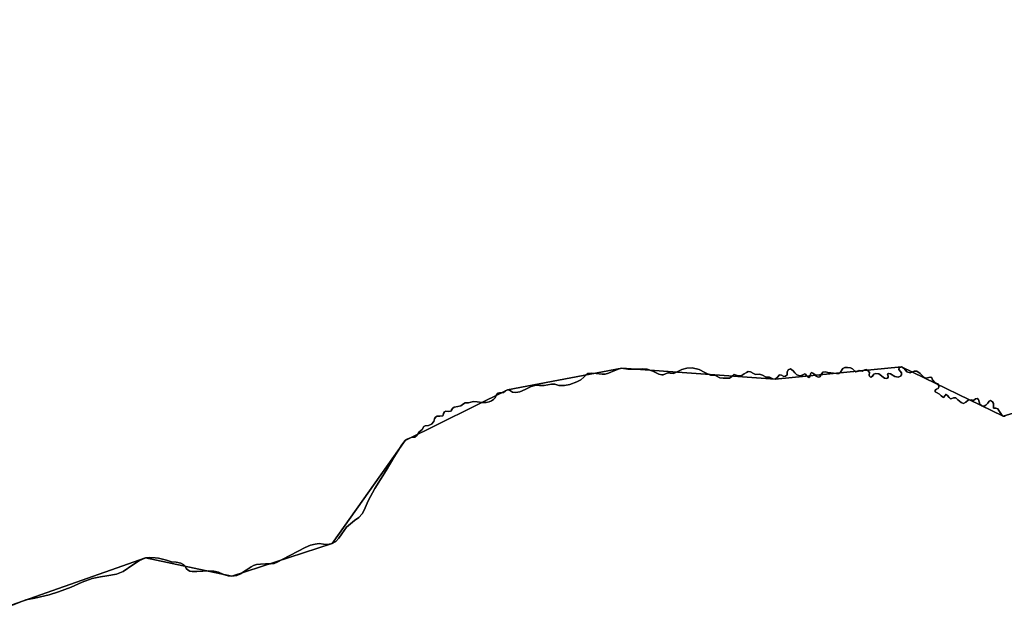
# Model space of a CAD drawing. Units: inches. Extents: x 48930 to 106139, y 57015 to 138762.
# Drawn here: x 72536 to 73422, y 68247 to 68783 of the extents above; entities that cross this region are included whole.
import ezdxf

# ---------------------------------------------------------------- set-up
doc = ezdxf.new("R2010")
doc.units = ezdxf.units.IN
doc.header["$MEASUREMENT"] = 0
for name, color, linetype, lineweight in [('LIMADM_COMM_CADASTRALES', 10, 'Continuous', 25), ('LIMADM_COMMUNES', 10, 'Continuous', 25), ('LIMADM_GEN_COMM_CADASTRALES', 10, 'Continuous', 25), ('LIMADM_GEN_COMMUNES', 10, 'Continuous', 25), ('LIMADM_GEN_SECTIONS', 10, 'Continuous', 25), ('LIMADM_SECTIONS', 10, 'Continuous', 25)]:
    doc.layers.add(name, color=color, linetype=linetype, lineweight=lineweight)

# ---------------------------------------------------------------- blocks, each defined once
blk = doc.blocks.new('limadmin_ACAD_1_FMEBLOCK88')
at = {"layer": 'LIMADM_GEN_COMM_CADASTRALES'}
blk.add_lwpolyline([(-462.0015, -2213.199), (-315.3795, -2161.376), (-237.6525, -2177.911), (-147.3405, -2148.628), (-81.4765, -2055.689), (10.6325, -2010.128), (113.3665, -1990.622), (251.5555, -2000.396), (365.2985, -1989.392), (456.8055, -2033.861), (511.6485, -2017.175), (542.2205, -2028.305), (557.5205, -2053.011), (589.7835, -2037.307), (619.1855, -2062.904), (726.9705, -2036.783), (906.1165, -1947.138), (994.1555, -1862.945), (1013.0945, -1871.886), (1123.8995, -1790.054), (1229.7475, -1751.697), (1233.7825, -1709.611), (1199.2135, -1694.038), (1157.0225, -1590.192)], dxfattribs=at)
blk = doc.blocks.new('limadmin_ACAD_1_FMEBLOCK125')
at = {"layer": 'LIMADM_GEN_COMM_CADASTRALES'}
blk.add_lwpolyline([(-411.075, 3078.945), (-465.918, 3062.259), (-557.425, 3106.728), (-671.168, 3095.724), (-809.357, 3105.498), (-912.091, 3085.992), (-1004.2, 3040.431), (-1070.064, 2947.492), (-1160.376, 2918.209), (-1238.103, 2934.744), (-1384.725, 2882.921)], dxfattribs=at)
blk = doc.blocks.new('limadmin_ACAD_1_FMEBLOCK215')
at = {"layer": 'LIMADM_GEN_SECTIONS'}
blk.add_lwpolyline([(-1173.46, 3078.945), (-1228.303, 3062.259), (-1319.81, 3106.728), (-1433.553, 3095.724), (-1571.742, 3105.498), (-1674.476, 3085.992), (-1766.585, 3040.431), (-1832.449, 2947.492), (-1922.761, 2918.209), (-2000.488, 2934.744), (-2147.11, 2882.921)], dxfattribs=at)
blk = doc.blocks.new('limadmin_ACAD_1_FMEBLOCK243')
at = {"layer": 'LIMADM_GEN_SECTIONS'}
blk.add_lwpolyline([(-462.0015, -2213.199), (-315.3795, -2161.376), (-237.6525, -2177.911), (-147.3405, -2148.628), (-81.4765, -2055.689), (10.6325, -2010.128), (113.3665, -1990.622), (251.5555, -2000.396), (365.2985, -1989.392), (456.8055, -2033.861), (511.6485, -2017.175), (542.2205, -2028.305), (557.5205, -2053.011), (589.7835, -2037.307), (619.1855, -2062.904), (726.9705, -2036.783), (906.1165, -1947.138), (994.1555, -1862.945), (1013.0945, -1871.886), (1123.8995, -1790.054), (1229.7475, -1751.697), (1233.7825, -1709.611), (1199.2135, -1694.038), (1157.0225, -1590.192)], dxfattribs=at)
blk = doc.blocks.new('limadmin_ACAD_1_FMEBLOCK747')
at = {"layer": 'LIMADM_GEN_COMMUNES'}
blk.add_lwpolyline([(-462.0015, -2213.199), (-315.3795, -2161.376), (-237.6525, -2177.911), (-147.3405, -2148.628), (-81.4765, -2055.689), (10.6325, -2010.128), (113.3665, -1990.622), (251.5555, -2000.396), (365.2985, -1989.392), (456.8055, -2033.861), (511.6485, -2017.175), (542.2205, -2028.305), (557.5205, -2053.011), (589.7835, -2037.307), (619.1855, -2062.904), (726.9705, -2036.783), (906.1165, -1947.138), (994.1555, -1862.945), (1013.0945, -1871.886), (1123.8995, -1790.054), (1229.7475, -1751.697), (1233.7825, -1709.611), (1199.2135, -1694.038), (1157.0225, -1590.192)], dxfattribs=at)
blk = doc.blocks.new('limadmin_ACAD_1_FMEBLOCK765')
at = {"layer": 'LIMADM_GEN_COMMUNES'}
blk.add_lwpolyline([(-411.075, 3078.945), (-465.918, 3062.259), (-557.425, 3106.728), (-671.168, 3095.724), (-809.357, 3105.498), (-912.091, 3085.992), (-1004.2, 3040.431), (-1070.064, 2947.492), (-1160.376, 2918.209), (-1238.103, 2934.744), (-1384.725, 2882.921)], dxfattribs=at)
blk = doc.blocks.new('limadmin_ACAD_1_FMEBLOCK817')
at = {"layer": 'LIMADM_COMMUNES'}
blk.add_lwpolyline([(-464.096, 3062.259), (-465.918, 3062.259), (-466.698, 3063.001), (-469.69, 3067.453), (-470.731, 3068.814), (-472.552, 3069.555), (-474.504, 3069.432), (-474.634, 3071.658), (-474.504, 3073.884), (-475.545, 3075.368), (-477.366, 3076.357), (-478.407, 3075.986), (-479.708, 3074.131), (-481.529, 3072.276), (-483.09, 3071.287), (-485.172, 3071.534), (-486.993, 3073.018), (-487.383, 3075.244), (-488.164, 3077.346), (-489.205, 3078.335), (-490.766, 3077.841), (-492.717, 3076.604), (-494.459, 3077.049), (-497.321, 3076.678), (-499.533, 3075.07), (-501.745, 3073.71), (-503.826, 3074.699), (-506.688, 3076.925), (-508.38, 3078.904), (-510.461, 3078.78), (-512.152, 3078.162), (-513.453, 3077.915), (-514.494, 3079.028), (-516.185, 3081.377), (-517.356, 3082.119), (-518.137, 3081.006), (-519.698, 3079.275), (-520.478, 3079.646), (-521.649, 3080.635), (-523.34, 3082.119), (-525.292, 3083.356), (-526.983, 3084.345), (-526.983, 3085.705), (-525.812, 3086.694), (-524.381, 3087.189), (-523.731, 3088.92), (-524.381, 3091.394), (-525.552, 3091.641), (-527.504, 3092.63), (-529.585, 3095.227), (-530.105, 3096.958), (-531.016, 3097.577), (-532.837, 3097.329), (-535.439, 3096.711), (-537.261, 3097.453), (-540.513, 3100.915), (-543.765, 3102.77), (-545.977, 3102.894), (-549.75, 3101.534), (-552.742, 3102.399), (-555.084, 3105.367), (-557.425, 3106.728), (-559.637, 3105.986), (-559.767, 3104.254), (-557.556, 3101.41), (-557.556, 3099.679), (-558.466, 3098.442), (-560.418, 3097.577), (-563.41, 3098.071), (-567.313, 3100.545), (-569.004, 3100.915), (-569.915, 3100.05), (-569.394, 3098.442), (-569.524, 3097.453), (-569.915, 3096.587), (-571.216, 3096.216), (-572.647, 3096.711), (-577.981, 3100.421), (-580.843, 3100.668), (-582.274, 3100.05), (-583.445, 3098.319), (-585.006, 3097.577), (-585.656, 3097.7), (-586.177, 3098.442), (-586.437, 3099.308), (-586.307, 3101.657), (-588.128, 3103.883), (-589.169, 3104.502), (-590.47, 3104.007), (-591.901, 3103.389), (-592.811, 3103.018), (-593.982, 3103.141), (-595.413, 3103.512), (-596.324, 3103.018), (-597.365, 3102.523), (-598.536, 3102.399), (-599.576, 3102.894), (-601.528, 3104.873), (-603.479, 3105.862), (-606.081, 3106.233), (-608.553, 3106.233), (-610.244, 3105.244), (-612.235, 3101.903), (-613.926, 3100.915), (-615.878, 3100.791), (-623.684, 3101.78), (-625.895, 3102.274), (-628.107, 3102.027), (-629.017, 3100.915), (-629.928, 3099.308), (-631.099, 3097.825), (-632.27, 3097.578), (-633.18, 3097.702), (-634.351, 3098.443), (-635.522, 3099.926), (-637.213, 3101.162), (-638.384, 3101.656), (-639.165, 3101.038), (-639.555, 3099.061), (-639.945, 3097.825), (-640.856, 3097.331), (-642.027, 3097.702), (-643.068, 3098.814), (-643.848, 3100.05), (-644.499, 3100.42), (-646.71, 3099.185), (-649.052, 3098.69), (-651.654, 3099.555), (-653.345, 3101.409), (-654.906, 3103.139), (-657.378, 3104.993), (-659.46, 3104.128), (-660.5, 3101.903), (-660.5, 3099.679), (-661.801, 3098.443), (-663.493, 3098.196), (-665.314, 3099.432), (-667.265, 3099.555), (-668.957, 3097.455), (-671.168, 3095.724), (-673.25, 3096.095), (-676.242, 3097.455), (-679.364, 3097.455), (-682.617, 3099.432), (-685.349, 3100.173), (-688.731, 3099.926), (-690.813, 3100.791), (-693.285, 3102.274), (-695.366, 3102.645), (-697.057, 3101.78), (-699.139, 3100.42), (-700.83, 3099.308), (-702.131, 3098.69), (-704.213, 3098.814), (-706.424, 3099.432), (-708.115, 3099.926), (-710.457, 3097.702), (-712.409, 3096.466), (-714.62, 3096.59), (-718.003, 3096.466), (-720.995, 3096.837), (-725.028, 3098.938), (-729.451, 3099.432), (-734.413, 3101.733), (-739.62, 3104.249), (-745.922, 3105.984), (-750.763, 3105.55), (-755.33, 3104.422), (-759.897, 3101.993), (-762.546, 3100.865), (-765.834, 3101.125), (-767.752, 3101.299), (-771.954, 3099.65), (-773.05, 3099.564), (-775.79, 3100.258), (-781.271, 3103.034), (-786.295, 3104.769), (-790.222, 3105.117), (-796.021, 3104.716), (-799.766, 3104.716), (-803.785, 3104.803), (-807.804, 3105.324), (-809.357, 3105.498), (-811.549, 3105.064), (-815.476, 3103.588), (-821.139, 3100.983), (-824.245, 3100.288), (-826.985, 3100.115), (-832.192, 3100.896), (-836.941, 3100.983), (-839.773, 3100.722), (-841.176, 3099.714), (-843.551, 3097.63), (-846.2, 3095.112), (-849.762, 3093.375), (-855.974, 3090.944), (-860.906, 3089.902), (-865.838, 3090.076), (-869.492, 3091.118), (-872.415, 3091.205), (-875.703, 3090.51), (-879.174, 3089.902), (-883.193, 3089.902), (-886.39, 3090.25), (-890.774, 3089.034), (-896.163, 3086.429), (-900.913, 3084.345), (-904.567, 3083.738), (-907.763, 3084.085), (-909.534, 3085.297), (-910.538, 3085.992), (-912.091, 3085.992), (-913.826, 3085.123), (-915.745, 3083.734), (-917.297, 3083.387), (-919.49, 3083.387), (-920.768, 3083.04), (-921.956, 3081.564), (-923.326, 3078.872), (-924.605, 3077.309), (-926.523, 3076.18), (-928.532, 3075.399), (-931.455, 3074.617), (-935.383, 3074.704), (-939.584, 3075.399), (-942.781, 3075.486), (-945.156, 3074.965), (-947.166, 3074.357), (-948.901, 3074.357), (-950.271, 3074.27), (-951.733, 3073.576), (-952.829, 3072.707), (-954.29, 3071.579), (-956.848, 3070.971), (-960.045, 3070.363), (-961.323, 3069.495), (-962.419, 3067.932), (-962.602, 3067.15), (-963.607, 3066.716), (-965.342, 3066.543), (-967.809, 3066.716), (-968.905, 3066.195), (-969.727, 3064.893), (-969.977, 3063.281), (-970.343, 3062.673), (-973.083, 3062.412), (-975.549, 3062.412), (-977.072, 3061.53), (-977.986, 3059.967), (-978.534, 3057.449), (-980.543, 3055.192), (-983.283, 3053.802), (-986.297, 3053.716), (-987.576, 3053.108), (-988.946, 3050.243), (-991.961, 3047.811), (-993.331, 3045.293), (-995.614, 3043.296), (-998.902, 3043.21), (-1002.556, 3041.56), (-1002.982, 3041.267), (-1004.2, 3040.431), (-1007.376, 3036.407), (-1014.5, 3025.033), (-1021.356, 3013.321), (-1031.677, 2997.124), (-1037.69, 2985.956), (-1041.101, 2977.601), (-1042.973, 2974.331), (-1046.114, 2970.919), (-1049.973, 2968.359), (-1053.563, 2965.459), (-1056.973, 2962.217), (-1061.191, 2956.415), (-1064.051, 2952.525), (-1066.564, 2949.454), (-1070.064, 2947.492), (-1074.013, 2946.809), (-1077.872, 2946.895), (-1081.821, 2947.577), (-1085.411, 2947.065), (-1089.629, 2946.127), (-1094.296, 2943.994), (-1114.451, 2933.452), (-1118.849, 2931.148), (-1122.349, 2929.613), (-1125.49, 2929.271), (-1130.157, 2929.186), (-1134.644, 2929.101), (-1138.055, 2928.759), (-1140.747, 2927.906), (-1142.991, 2926.712), (-1147.299, 2923.555), (-1152.388, 2920.342), (-1155.799, 2918.892), (-1160.376, 2918.209), (-1163.697, 2918.551), (-1167.735, 2919.83), (-1172.402, 2921.792), (-1176.441, 2922.731), (-1181.108, 2922.987), (-1191.919, 2922.386), (-1196.047, 2922.472), (-1198.111, 2922.813), (-1199.727, 2923.581), (-1201.342, 2925.116), (-1202.419, 2927.334), (-1203.407, 2928.358), (-1206.368, 2929.809), (-1210.497, 2930.747), (-1214.715, 2931.259), (-1219.202, 2932.624), (-1226.382, 2934.501), (-1229.308, 2934.829), (-1234.334, 2935.085), (-1238.103, 2934.744), (-1241.334, 2933.293), (-1243.398, 2932.184), (-1249.411, 2928.43), (-1258.296, 2922.288), (-1264.13, 2920.07), (-1272.746, 2918.364), (-1278.706, 2917.61), (-1285.976, 2915.989), (-1295.04, 2912.917), (-1304.912, 2908.311), (-1316.4, 2904.13), (-1324.796, 2901.331), (-1337.809, 2898.345), (-1345.796, 2896.81), (-1357.912, 2892.203)], dxfattribs=at)
blk = doc.blocks.new('limadmin_ACAD_1_FMEBLOCK850')
at = {"layer": 'LIMADM_COMMUNES'}
blk.add_lwpolyline([(-436.455, -2203.917), (-424.339, -2199.31), (-416.352, -2197.775), (-403.339, -2194.789), (-394.943, -2191.99), (-383.455, -2187.809), (-373.583, -2183.203), (-364.519, -2180.131), (-357.249, -2178.51), (-351.289, -2177.756), (-342.673, -2176.05), (-336.839, -2173.832), (-327.954, -2167.69), (-321.941, -2163.936), (-319.877, -2162.827), (-316.646, -2161.376), (-312.877, -2161.035), (-307.851, -2161.291), (-304.925, -2161.619), (-297.745, -2163.496), (-293.258, -2164.861), (-289.04, -2165.373), (-284.911, -2166.311), (-281.95, -2167.762), (-280.962, -2168.786), (-279.885, -2171.004), (-278.27, -2172.539), (-276.654, -2173.307), (-274.59, -2173.648), (-270.462, -2173.734), (-259.651, -2173.133), (-254.984, -2173.389), (-250.945, -2174.328), (-246.278, -2176.29), (-242.24, -2177.569), (-238.919, -2177.911), (-234.342, -2177.228), (-230.931, -2175.778), (-225.842, -2172.565), (-221.534, -2169.408), (-219.29, -2168.214), (-216.598, -2167.361), (-213.187, -2167.019), (-208.7, -2166.934), (-204.033, -2166.849), (-200.892, -2166.507), (-197.392, -2164.972), (-192.994, -2162.668), (-172.839, -2152.126), (-168.172, -2149.993), (-163.954, -2149.055), (-160.364, -2148.543), (-156.415, -2149.225), (-152.556, -2149.311), (-148.607, -2148.628), (-145.107, -2146.666), (-142.594, -2143.595), (-139.734, -2139.705), (-135.516, -2133.903), (-132.106, -2130.661), (-128.516, -2127.761), (-124.657, -2125.201), (-121.516, -2121.789), (-119.644, -2118.519), (-116.233, -2110.164), (-110.22, -2098.996), (-99.899, -2082.799), (-93.043, -2071.087), (-85.919, -2059.713), (-82.743, -2055.689), (-81.525, -2054.853), (-81.099, -2054.56), (-77.445, -2052.91), (-74.157, -2052.824), (-71.874, -2050.827), (-70.504, -2048.309), (-67.489, -2045.877), (-66.119, -2043.012), (-64.84, -2042.404), (-61.826, -2042.318), (-59.086, -2040.928), (-57.077, -2038.671), (-56.529, -2036.153), (-55.615, -2034.59), (-54.092, -2033.708), (-51.626, -2033.708), (-48.886, -2033.447), (-48.52, -2032.839), (-48.27, -2031.227), (-47.448, -2029.925), (-46.352, -2029.404), (-43.885, -2029.577), (-42.15, -2029.404), (-41.145, -2028.97), (-40.962, -2028.188), (-39.866, -2026.625), (-38.588, -2025.757), (-35.391, -2025.149), (-32.833, -2024.541), (-31.372, -2023.413), (-30.276, -2022.544), (-28.814, -2021.85), (-27.444, -2021.763), (-25.709, -2021.763), (-23.699, -2021.155), (-21.324, -2020.634), (-18.127, -2020.721), (-13.926, -2021.416), (-9.998, -2021.503), (-7.075, -2020.721), (-5.066, -2019.94), (-3.148, -2018.811), (-1.869, -2017.248), (-0.499, -2014.556), (0.689, -2013.08), (1.967, -2012.733), (4.16, -2012.733), (5.712, -2012.386), (7.631, -2010.997), (9.366, -2010.128), (10.919, -2010.128), (11.923, -2010.823), (13.694, -2012.035), (16.89, -2012.382), (20.544, -2011.775), (25.294, -2009.691), (30.683, -2007.086), (35.067, -2005.87), (38.264, -2006.218), (42.283, -2006.218), (45.754, -2005.61), (49.042, -2004.915), (51.965, -2005.002), (55.619, -2006.044), (60.551, -2006.218), (65.483, -2005.176), (71.695, -2002.745), (75.257, -2001.008), (77.906, -1998.49), (80.281, -1996.406), (81.684, -1995.398), (84.516, -1995.137), (89.265, -1995.224), (94.472, -1996.005), (97.212, -1995.832), (100.318, -1995.137), (105.981, -1992.532), (109.908, -1991.056), (112.1, -1990.622), (113.653, -1990.796), (117.672, -1991.317), (121.691, -1991.404), (125.436, -1991.404), (131.235, -1991.003), (135.162, -1991.351), (140.186, -1993.086), (145.667, -1995.862), (148.407, -1996.556), (149.503, -1996.47), (153.705, -1994.821), (155.623, -1994.995), (158.911, -1995.255), (161.56, -1994.127), (166.127, -1991.698), (170.694, -1990.57), (175.535, -1990.136), (181.837, -1991.871), (187.044, -1994.387), (192.006, -1996.688), (196.429, -1997.182), (200.462, -1999.283), (203.454, -1999.654), (206.837, -1999.53), (209.048, -1999.654), (211, -1998.418), (213.342, -1996.194), (215.033, -1996.688), (217.244, -1997.306), (219.326, -1997.43), (220.627, -1996.812), (222.318, -1995.7), (224.4, -1994.34), (226.091, -1993.475), (228.172, -1993.846), (230.644, -1995.329), (232.726, -1996.194), (236.108, -1995.947), (238.84, -1996.688), (242.093, -1998.665), (245.215, -1998.665), (248.207, -2000.025), (250.289, -2000.396), (252.5, -1998.665), (254.192, -1996.565), (256.143, -1996.688), (257.964, -1997.924), (259.656, -1997.677), (260.957, -1996.441), (260.957, -1994.217), (261.997, -1991.992), (264.079, -1991.127), (266.551, -1992.981), (268.112, -1994.711), (269.803, -1996.565), (272.405, -1997.43), (274.747, -1996.935), (276.958, -1995.7), (277.609, -1996.07), (278.389, -1997.306), (279.43, -1998.418), (280.601, -1998.789), (281.512, -1998.295), (281.902, -1997.059), (282.292, -1995.082), (283.073, -1994.464), (284.244, -1994.958), (285.935, -1996.194), (287.106, -1997.677), (288.277, -1998.418), (289.187, -1998.542), (290.358, -1998.295), (291.529, -1996.812), (292.44, -1995.205), (293.35, -1994.093), (295.562, -1993.846), (297.773, -1994.34), (305.579, -1995.329), (307.531, -1995.205), (309.222, -1994.217), (311.213, -1990.876), (312.904, -1989.887), (315.376, -1989.887), (317.978, -1990.258), (319.929, -1991.247), (321.881, -1993.226), (322.921, -1993.721), (324.092, -1993.597), (325.133, -1993.102), (326.044, -1992.608), (327.475, -1992.979), (328.646, -1993.102), (329.556, -1992.731), (330.987, -1992.113), (332.288, -1991.618), (333.329, -1992.237), (335.15, -1994.463), (335.02, -1996.812), (335.28, -1997.678), (335.801, -1998.42), (336.451, -1998.543), (338.012, -1997.801), (339.183, -1996.07), (340.614, -1995.452), (343.476, -1995.699), (348.81, -1999.409), (350.241, -1999.904), (351.542, -1999.533), (351.933, -1998.667), (352.063, -1997.678), (351.542, -1996.07), (352.453, -1995.205), (354.144, -1995.575), (358.047, -1998.049), (361.039, -1998.543), (362.991, -1997.678), (363.901, -1996.441), (363.901, -1994.71), (361.69, -1991.866), (361.82, -1990.134), (364.032, -1989.392), (366.373, -1990.753), (368.715, -1993.721), (371.707, -1994.586), (375.48, -1993.226), (377.692, -1993.35), (380.944, -1995.205), (384.196, -1998.667), (386.018, -1999.409), (388.62, -1998.791), (390.441, -1998.543), (391.352, -1999.162), (391.872, -2000.893), (393.953, -2003.49), (395.905, -2004.479), (397.076, -2004.726), (397.726, -2007.2), (397.076, -2008.931), (395.645, -2009.426), (394.474, -2010.415), (394.474, -2011.775), (396.165, -2012.764), (398.117, -2014.001), (399.808, -2015.485), (400.979, -2016.474), (401.759, -2016.845), (403.32, -2015.114), (404.101, -2014.001), (405.272, -2014.743), (406.963, -2017.092), (408.004, -2018.205), (409.305, -2017.958), (410.996, -2017.34), (413.077, -2017.216), (414.769, -2019.195), (417.631, -2021.421), (419.712, -2022.41), (421.924, -2021.05), (424.136, -2019.442), (426.998, -2019.071), (428.74, -2019.516), (430.691, -2018.279), (432.252, -2017.785), (433.293, -2018.774), (434.074, -2020.876), (434.464, -2023.102), (436.285, -2024.586), (438.367, -2024.833), (439.928, -2023.844), (441.749, -2021.989), (443.05, -2020.134), (444.091, -2019.763), (445.912, -2020.752), (446.953, -2022.236), (446.823, -2024.462), (446.953, -2026.688), (448.905, -2026.565), (450.726, -2027.306), (451.767, -2028.667), (454.759, -2033.119), (455.539, -2033.861), (457.361, -2033.861)], dxfattribs=at)

msp = doc.modelspace()

# ---------------------------------------------------------------- linework, layer by layer
at = {"layer": 'LIMADM_COMM_CADASTRALES'}
for points in [[(73423.271, 68425.995), (73421.449, 68425.995), (73420.669, 68426.737), (73417.677, 68431.189), (73416.636, 68432.55), (73414.815, 68433.291), (73412.863, 68433.168), (73412.733, 68435.394), (73412.863, 68437.62), (73411.822, 68439.104), (73410.001, 68440.093), (73408.96, 68439.722), (73407.659, 68437.867), (73405.838, 68436.012), (73404.277, 68435.023), (73402.195, 68435.27), (73400.374, 68436.754), (73399.984, 68438.98), (73399.203, 68441.082), (73398.162, 68442.071), (73396.601, 68441.577), (73394.65, 68440.34), (73392.908, 68440.785), (73390.046, 68440.414), (73387.834, 68438.806), (73385.622, 68437.446), (73383.541, 68438.435), (73380.679, 68440.661), (73378.987, 68442.64), (73376.906, 68442.516), (73375.215, 68441.898), (73373.914, 68441.651), (73372.873, 68442.764), (73371.182, 68445.113), (73370.011, 68445.855), (73369.23, 68444.742), (73367.669, 68443.011), (73366.889, 68443.382), (73365.718, 68444.371), (73364.027, 68445.855), (73362.075, 68447.092), (73360.384, 68448.081), (73360.384, 68449.441), (73361.555, 68450.43), (73362.986, 68450.925), (73363.636, 68452.656), (73362.986, 68455.13), (73361.815, 68455.377), (73359.863, 68456.366), (73357.782, 68458.963), (73357.262, 68460.694), (73356.351, 68461.313), (73354.53, 68461.065), (73351.928, 68460.447), (73350.106, 68461.189), (73346.854, 68464.651), (73343.602, 68466.506), (73341.39, 68466.63), (73337.617, 68465.27), (73334.625, 68466.135), (73332.283, 68469.103), (73329.942, 68470.464), (73327.73, 68469.722), (73327.6, 68467.99), (73329.811, 68465.146), (73329.811, 68463.415), (73328.901, 68462.178), (73326.949, 68461.313), (73323.957, 68461.807), (73320.054, 68464.281), (73318.363, 68464.651), (73317.452, 68463.786), (73317.973, 68462.178), (73317.843, 68461.189), (73317.452, 68460.323), (73316.151, 68459.952), (73314.72, 68460.447), (73309.386, 68464.157), (73306.524, 68464.404), (73305.093, 68463.786), (73303.922, 68462.055), (73302.361, 68461.313), (73301.711, 68461.436), (73301.19, 68462.178), (73300.93, 68463.044), (73301.06, 68465.393), (73299.239, 68467.619), (73298.198, 68468.238), (73296.897, 68467.743), (73295.466, 68467.125), (73294.556, 68466.754), (73293.385, 68466.877), (73291.954, 68467.248), (73291.043, 68466.754), (73290.002, 68466.259), (73288.831, 68466.135), (73287.791, 68466.63), (73285.839, 68468.609), (73283.888, 68469.598), (73281.286, 68469.969), (73278.814, 68469.969), (73277.123, 68468.98), (73275.132, 68465.639), (73273.441, 68464.651), (73271.489, 68464.527), (73263.683, 68465.516), (73261.472, 68466.01), (73259.26, 68465.763), (73258.35, 68464.651), (73257.439, 68463.044), (73256.268, 68461.561), (73255.097, 68461.314), (73254.187, 68461.438), (73253.016, 68462.179), (73251.845, 68463.662), (73250.154, 68464.898), (73248.983, 68465.392), (73248.202, 68464.774), (73247.812, 68462.797), (73247.422, 68461.561), (73246.511, 68461.067), (73245.34, 68461.438), (73244.299, 68462.55), (73243.519, 68463.786), (73242.868, 68464.156), (73240.657, 68462.921), (73238.315, 68462.426), (73235.713, 68463.291), (73234.022, 68465.145), (73232.461, 68466.875), (73229.989, 68468.729), (73227.907, 68467.864), (73226.867, 68465.639), (73226.867, 68463.415), (73225.566, 68462.179), (73223.874, 68461.932), (73222.053, 68463.168), (73220.102, 68463.291), (73218.41, 68461.191), (73216.199, 68459.46), (73214.117, 68459.831), (73211.125, 68461.191), (73208.003, 68461.191), (73204.75, 68463.168), (73202.018, 68463.909), (73198.636, 68463.662), (73196.554, 68464.527), (73194.082, 68466.01), (73192.001, 68466.381), (73190.31, 68465.516), (73188.228, 68464.156), (73186.537, 68463.044), (73185.236, 68462.426), (73183.154, 68462.55), (73180.943, 68463.168), (73179.252, 68463.662), (73176.91, 68461.438), (73174.958, 68460.202), (73172.747, 68460.326), (73169.364, 68460.202), (73166.372, 68460.573), (73162.339, 68462.674), (73157.916, 68463.168), (73152.954, 68465.469), (73147.747, 68467.985), (73141.445, 68469.72), (73136.604, 68469.286), (73132.037, 68468.158), (73127.47, 68465.729), (73124.821, 68464.601), (73121.533, 68464.861), (73119.615, 68465.035), (73115.413, 68463.386), (73114.317, 68463.3), (73111.577, 68463.994), (73106.096, 68466.77), (73101.072, 68468.505), (73097.145, 68468.853), (73091.346, 68468.452), (73087.601, 68468.452), (73083.582, 68468.539), (73079.563, 68469.06), (73078.01, 68469.234), (73075.818, 68468.8), (73071.891, 68467.324), (73066.228, 68464.719), (73063.122, 68464.024), (73060.382, 68463.851), (73055.175, 68464.632), (73050.426, 68464.719), (73047.594, 68464.458), (73046.191, 68463.45), (73043.816, 68461.366), (73041.167, 68458.848), (73037.605, 68457.111), (73031.393, 68454.68), (73026.461, 68453.638), (73021.529, 68453.812), (73017.875, 68454.854), (73014.952, 68454.941), (73011.664, 68454.246), (73008.193, 68453.638), (73004.174, 68453.638), (73000.977, 68453.986), (72996.593, 68452.77), (72991.204, 68450.165), (72986.454, 68448.081), (72982.8, 68447.474), (72979.604, 68447.821), (72977.833, 68449.033), (72976.829, 68449.728), (72975.276, 68449.728), (72973.541, 68448.859), (72971.622, 68447.47), (72970.07, 68447.123), (72967.877, 68447.123), (72966.599, 68446.776), (72965.411, 68445.3), (72964.041, 68442.608), (72962.762, 68441.045), (72960.844, 68439.916), (72958.835, 68439.135), (72955.912, 68438.353), (72951.984, 68438.44), (72947.783, 68439.135), (72944.586, 68439.222), (72942.211, 68438.701), (72940.201, 68438.093), (72938.466, 68438.093), (72937.096, 68438.006), (72935.634, 68437.312), (72934.538, 68436.443), (72933.077, 68435.315), (72930.519, 68434.707), (72927.322, 68434.099), (72926.044, 68433.231), (72924.948, 68431.668), (72924.765, 68430.886), (72923.76, 68430.452), (72922.025, 68430.279), (72919.558, 68430.452), (72918.462, 68429.931), (72917.64, 68428.629), (72917.39, 68427.017), (72917.024, 68426.409), (72914.284, 68426.148), (72911.818, 68426.148), (72910.295, 68425.266), (72909.381, 68423.703), (72908.833, 68421.185), (72906.824, 68418.928), (72904.084, 68417.538), (72901.07, 68417.452), (72899.791, 68416.844), (72898.421, 68413.979), (72895.406, 68411.547), (72894.036, 68409.029), (72891.753, 68407.032), (72888.465, 68406.946), (72884.811, 68405.296), (72884.385, 68405.003), (72883.167, 68404.167), (72879.991, 68400.143), (72872.867, 68388.769), (72866.011, 68377.057), (72855.69, 68360.86), (72849.677, 68349.692), (72846.266, 68341.337), (72844.394, 68338.067), (72841.253, 68334.655), (72837.394, 68332.095), (72833.804, 68329.195), (72830.394, 68325.953), (72826.176, 68320.151), (72823.316, 68316.261), (72820.803, 68313.19), (72817.303, 68311.228), (72813.354, 68310.545), (72809.495, 68310.631), (72805.546, 68311.313), (72801.956, 68310.801), (72797.738, 68309.863), (72793.071, 68307.73), (72772.916, 68297.188), (72768.518, 68294.884), (72765.018, 68293.349), (72761.877, 68293.007), (72757.21, 68292.922), (72752.723, 68292.837), (72749.312, 68292.495), (72746.62, 68291.642), (72744.376, 68290.448), (72740.068, 68287.291), (72734.979, 68284.078), (72731.568, 68282.628), (72726.991, 68281.945), (72723.67, 68282.287), (72719.632, 68283.566), (72714.965, 68285.528), (72710.926, 68286.467), (72706.259, 68286.723), (72695.448, 68286.122), (72691.32, 68286.208), (72689.256, 68286.549), (72687.64, 68287.317), (72686.025, 68288.852), (72684.948, 68291.07), (72683.96, 68292.094), (72680.999, 68293.545), (72676.87, 68294.483), (72672.652, 68294.995), (72668.165, 68296.36), (72660.985, 68298.237), (72658.059, 68298.565), (72653.033, 68298.821), (72649.264, 68298.48), (72646.033, 68297.029), (72643.969, 68295.92), (72637.956, 68292.166), (72629.071, 68286.024), (72623.237, 68283.806), (72614.621, 68282.1), (72608.661, 68281.346), (72601.391, 68279.725), (72592.327, 68276.653), (72582.455, 68272.047), (72570.967, 68267.866), (72562.571, 68265.067), (72549.558, 68262.081), (72541.571, 68260.546), (72529.455, 68255.939)], [(72529.455, 68255.939), (72541.571, 68260.546), (72549.558, 68262.081), (72562.571, 68265.067), (72570.967, 68267.866), (72582.455, 68272.047), (72592.327, 68276.653), (72601.391, 68279.725), (72608.661, 68281.346), (72614.621, 68282.1), (72623.237, 68283.806), (72629.071, 68286.024), (72637.956, 68292.166), (72643.969, 68295.92), (72646.033, 68297.029), (72649.264, 68298.48), (72653.033, 68298.821), (72658.059, 68298.565), (72660.985, 68298.237), (72668.165, 68296.36), (72672.652, 68294.995), (72676.87, 68294.483), (72680.999, 68293.545), (72683.96, 68292.094), (72684.948, 68291.07), (72686.025, 68288.852), (72687.64, 68287.317), (72689.256, 68286.549), (72691.32, 68286.208), (72695.448, 68286.122), (72706.259, 68286.723), (72710.926, 68286.467), (72714.965, 68285.528), (72719.632, 68283.566), (72723.67, 68282.287), (72726.991, 68281.945), (72731.568, 68282.628), (72734.979, 68284.078), (72740.068, 68287.291), (72744.376, 68290.448), (72746.62, 68291.642), (72749.312, 68292.495), (72752.723, 68292.837), (72757.21, 68292.922), (72761.877, 68293.007), (72765.018, 68293.349), (72768.518, 68294.884), (72772.916, 68297.188), (72793.071, 68307.73), (72797.738, 68309.863), (72801.956, 68310.801), (72805.546, 68311.313), (72809.495, 68310.631), (72813.354, 68310.545), (72817.303, 68311.228), (72820.803, 68313.19), (72823.316, 68316.261), (72826.176, 68320.151), (72830.394, 68325.953), (72833.804, 68329.195), (72837.394, 68332.095), (72841.253, 68334.655), (72844.394, 68338.067), (72846.266, 68341.337), (72849.677, 68349.692), (72855.69, 68360.86), (72866.011, 68377.057), (72872.867, 68388.769), (72879.991, 68400.143), (72883.167, 68404.167), (72884.385, 68405.003), (72884.811, 68405.296), (72888.465, 68406.946), (72891.753, 68407.032), (72894.036, 68409.029), (72895.406, 68411.547), (72898.421, 68413.979), (72899.791, 68416.844), (72901.07, 68417.452), (72904.084, 68417.538), (72906.824, 68418.928), (72908.833, 68421.185), (72909.381, 68423.703), (72910.295, 68425.266), (72911.818, 68426.148), (72914.284, 68426.148), (72917.024, 68426.409), (72917.39, 68427.017), (72917.64, 68428.629), (72918.462, 68429.931), (72919.558, 68430.452), (72922.025, 68430.279), (72923.76, 68430.452), (72924.765, 68430.886), (72924.948, 68431.668), (72926.044, 68433.231), (72927.322, 68434.099), (72930.519, 68434.707), (72933.077, 68435.315), (72934.538, 68436.443), (72935.634, 68437.312), (72937.096, 68438.006), (72938.466, 68438.093), (72940.201, 68438.093), (72942.211, 68438.701), (72944.586, 68439.222), (72947.783, 68439.135), (72951.984, 68438.44), (72955.912, 68438.353), (72958.835, 68439.135), (72960.844, 68439.916), (72962.762, 68441.045), (72964.041, 68442.608), (72965.411, 68445.3), (72966.599, 68446.776), (72967.877, 68447.123), (72970.07, 68447.123), (72971.622, 68447.47), (72973.541, 68448.859), (72975.276, 68449.728), (72976.829, 68449.728), (72977.833, 68449.033), (72979.604, 68447.821), (72982.8, 68447.474), (72986.454, 68448.081), (72991.204, 68450.165), (72996.593, 68452.77), (73000.977, 68453.986), (73004.174, 68453.638), (73008.193, 68453.638), (73011.664, 68454.246), (73014.952, 68454.941), (73017.875, 68454.854), (73021.529, 68453.812), (73026.461, 68453.638), (73031.393, 68454.68), (73037.605, 68457.111), (73041.167, 68458.848), (73043.816, 68461.366), (73046.191, 68463.45), (73047.594, 68464.458), (73050.426, 68464.719), (73055.175, 68464.632), (73060.382, 68463.851), (73063.122, 68464.024), (73066.228, 68464.719), (73071.891, 68467.324), (73075.818, 68468.8), (73078.01, 68469.234), (73079.563, 68469.06), (73083.582, 68468.539), (73087.601, 68468.452), (73091.346, 68468.452), (73097.145, 68468.853), (73101.072, 68468.505), (73106.096, 68466.77), (73111.577, 68463.994), (73114.317, 68463.3), (73115.413, 68463.386), (73119.615, 68465.035), (73121.533, 68464.861), (73124.821, 68464.601), (73127.47, 68465.729), (73132.037, 68468.158), (73136.604, 68469.286), (73141.445, 68469.72), (73147.747, 68467.985), (73152.954, 68465.469), (73157.916, 68463.168), (73162.339, 68462.674), (73166.372, 68460.573), (73169.364, 68460.202), (73172.747, 68460.326), (73174.958, 68460.202), (73176.91, 68461.438), (73179.252, 68463.662), (73180.943, 68463.168), (73183.154, 68462.55), (73185.236, 68462.426), (73186.537, 68463.044), (73188.228, 68464.156), (73190.31, 68465.516), (73192.001, 68466.381), (73194.082, 68466.01), (73196.554, 68464.527), (73198.636, 68463.662), (73202.018, 68463.909), (73204.75, 68463.168), (73208.003, 68461.191), (73211.125, 68461.191), (73214.117, 68459.831), (73216.199, 68459.46), (73218.41, 68461.191), (73220.102, 68463.291), (73222.053, 68463.168), (73223.874, 68461.932), (73225.566, 68462.179), (73226.867, 68463.415), (73226.867, 68465.639), (73227.907, 68467.864), (73229.989, 68468.729), (73232.461, 68466.875), (73234.022, 68465.145), (73235.713, 68463.291), (73238.315, 68462.426), (73240.657, 68462.921), (73242.868, 68464.156), (73243.519, 68463.786), (73244.299, 68462.55), (73245.34, 68461.438), (73246.511, 68461.067), (73247.422, 68461.561), (73247.812, 68462.797), (73248.202, 68464.774), (73248.983, 68465.392), (73250.154, 68464.898), (73251.845, 68463.662), (73253.016, 68462.179), (73254.187, 68461.438), (73255.097, 68461.314), (73256.268, 68461.561), (73257.439, 68463.044), (73258.35, 68464.651), (73259.26, 68465.763), (73261.472, 68466.01), (73263.683, 68465.516), (73271.489, 68464.527), (73273.441, 68464.651), (73275.132, 68465.639), (73277.123, 68468.98), (73278.814, 68469.969), (73281.286, 68469.969), (73283.888, 68469.598), (73285.839, 68468.609), (73287.791, 68466.63), (73288.831, 68466.135), (73290.002, 68466.259), (73291.043, 68466.754), (73291.954, 68467.248), (73293.385, 68466.877), (73294.556, 68466.754), (73295.466, 68467.125), (73296.897, 68467.743), (73298.198, 68468.238), (73299.239, 68467.619), (73301.06, 68465.393), (73300.93, 68463.044), (73301.19, 68462.178), (73301.711, 68461.436), (73302.361, 68461.313), (73303.922, 68462.055), (73305.093, 68463.786), (73306.524, 68464.404), (73309.386, 68464.157), (73314.72, 68460.447), (73316.151, 68459.952), (73317.452, 68460.323), (73317.843, 68461.189), (73317.973, 68462.178), (73317.452, 68463.786), (73318.363, 68464.651), (73320.054, 68464.281), (73323.957, 68461.807), (73326.949, 68461.313), (73328.901, 68462.178), (73329.811, 68463.415), (73329.811, 68465.146), (73327.6, 68467.99), (73327.73, 68469.722), (73329.942, 68470.464), (73332.283, 68469.103), (73334.625, 68466.135), (73337.617, 68465.27), (73341.39, 68466.63), (73343.602, 68466.506), (73346.854, 68464.651), (73350.106, 68461.189), (73351.928, 68460.447), (73354.53, 68461.065), (73356.351, 68461.313), (73357.262, 68460.694), (73357.782, 68458.963), (73359.863, 68456.366), (73361.815, 68455.377), (73362.986, 68455.13), (73363.636, 68452.656), (73362.986, 68450.925), (73361.555, 68450.43), (73360.384, 68449.441), (73360.384, 68448.081), (73362.075, 68447.092), (73364.027, 68445.855), (73365.718, 68444.371), (73366.889, 68443.382), (73367.669, 68443.011), (73369.23, 68444.742), (73370.011, 68445.855), (73371.182, 68445.113), (73372.873, 68442.764), (73373.914, 68441.651), (73375.215, 68441.898), (73376.906, 68442.516), (73378.987, 68442.64), (73380.679, 68440.661), (73383.541, 68438.435), (73385.622, 68437.446), (73387.834, 68438.806), (73390.046, 68440.414), (73392.908, 68440.785), (73394.65, 68440.34), (73396.601, 68441.577), (73398.162, 68442.071), (73399.203, 68441.082), (73399.984, 68438.98), (73400.374, 68436.754), (73402.195, 68435.27), (73404.277, 68435.023), (73405.838, 68436.012), (73407.659, 68437.867), (73408.96, 68439.722), (73410.001, 68440.093), (73411.822, 68439.104), (73412.863, 68437.62), (73412.733, 68435.394), (73412.863, 68433.168), (73414.815, 68433.291), (73416.636, 68432.55), (73417.677, 68431.189), (73420.669, 68426.737), (73421.449, 68425.995), (73423.271, 68425.995)]]:
    msp.add_lwpolyline(points, dxfattribs=at)
at = {"layer": 'LIMADM_SECTIONS'}
for points in [[(73423.271, 68425.995), (73421.449, 68425.995), (73420.669, 68426.737), (73417.677, 68431.189), (73416.636, 68432.55), (73414.815, 68433.291), (73412.863, 68433.168), (73412.733, 68435.394), (73412.863, 68437.62), (73411.822, 68439.104), (73410.001, 68440.093), (73408.96, 68439.722), (73407.659, 68437.867), (73405.838, 68436.012), (73404.277, 68435.023), (73402.195, 68435.27), (73400.374, 68436.754), (73399.984, 68438.98), (73399.203, 68441.082), (73398.162, 68442.071), (73396.601, 68441.577), (73394.65, 68440.34), (73392.908, 68440.785), (73390.046, 68440.414), (73387.834, 68438.806), (73385.622, 68437.446), (73383.541, 68438.435), (73380.679, 68440.661), (73378.987, 68442.64), (73376.906, 68442.516), (73375.215, 68441.898), (73373.914, 68441.651), (73372.873, 68442.764), (73371.182, 68445.113), (73370.011, 68445.855), (73369.23, 68444.742), (73367.669, 68443.011), (73366.889, 68443.382), (73365.718, 68444.371), (73364.027, 68445.855), (73362.075, 68447.092), (73360.384, 68448.081), (73360.384, 68449.441), (73361.555, 68450.43), (73362.986, 68450.925), (73363.636, 68452.656), (73362.986, 68455.13), (73361.815, 68455.377), (73359.863, 68456.366), (73357.782, 68458.963), (73357.262, 68460.694), (73356.351, 68461.313), (73354.53, 68461.065), (73351.928, 68460.447), (73350.106, 68461.189), (73346.854, 68464.651), (73343.602, 68466.506), (73341.39, 68466.63), (73337.617, 68465.27), (73334.625, 68466.135), (73332.283, 68469.103), (73329.942, 68470.464), (73327.73, 68469.722), (73327.6, 68467.99), (73329.811, 68465.146), (73329.811, 68463.415), (73328.901, 68462.178), (73326.949, 68461.313), (73323.957, 68461.807), (73320.054, 68464.281), (73318.363, 68464.651), (73317.452, 68463.786), (73317.973, 68462.178), (73317.843, 68461.189), (73317.452, 68460.323), (73316.151, 68459.952), (73314.72, 68460.447), (73309.386, 68464.157), (73306.524, 68464.404), (73305.093, 68463.786), (73303.922, 68462.055), (73302.361, 68461.313), (73301.711, 68461.436), (73301.19, 68462.178), (73300.93, 68463.044), (73301.06, 68465.393), (73299.239, 68467.619), (73298.198, 68468.238), (73296.897, 68467.743), (73295.466, 68467.125), (73294.556, 68466.754), (73293.385, 68466.877), (73291.954, 68467.248), (73291.043, 68466.754), (73290.002, 68466.259), (73288.831, 68466.135), (73287.791, 68466.63), (73285.839, 68468.609), (73283.888, 68469.598), (73281.286, 68469.969), (73278.814, 68469.969), (73277.123, 68468.98), (73275.132, 68465.639), (73273.441, 68464.651), (73271.489, 68464.527), (73263.683, 68465.516), (73261.472, 68466.01), (73259.26, 68465.763), (73258.35, 68464.651), (73257.439, 68463.044), (73256.268, 68461.561), (73255.097, 68461.314), (73254.187, 68461.438), (73253.016, 68462.179), (73251.845, 68463.662), (73250.154, 68464.898), (73248.983, 68465.392), (73248.202, 68464.774), (73247.812, 68462.797), (73247.422, 68461.561), (73246.511, 68461.067), (73245.34, 68461.438), (73244.299, 68462.55), (73243.519, 68463.786), (73242.868, 68464.156), (73240.657, 68462.921), (73238.315, 68462.426), (73235.713, 68463.291), (73234.022, 68465.145), (73232.461, 68466.875), (73229.989, 68468.729), (73227.907, 68467.864), (73226.867, 68465.639), (73226.867, 68463.415), (73225.566, 68462.179), (73223.874, 68461.932), (73222.053, 68463.168), (73220.102, 68463.291), (73218.41, 68461.191), (73216.199, 68459.46), (73214.117, 68459.831), (73211.125, 68461.191), (73208.003, 68461.191), (73204.75, 68463.168), (73202.018, 68463.909), (73198.636, 68463.662), (73196.554, 68464.527), (73194.082, 68466.01), (73192.001, 68466.381), (73190.31, 68465.516), (73188.228, 68464.156), (73186.537, 68463.044), (73185.236, 68462.426), (73183.154, 68462.55), (73180.943, 68463.168), (73179.252, 68463.662), (73176.91, 68461.438), (73174.958, 68460.202), (73172.747, 68460.326), (73169.364, 68460.202), (73166.372, 68460.573), (73162.339, 68462.674), (73157.916, 68463.168), (73152.954, 68465.469), (73147.747, 68467.985), (73141.445, 68469.72), (73136.604, 68469.286), (73132.037, 68468.158), (73127.47, 68465.729), (73124.821, 68464.601), (73121.533, 68464.861), (73119.615, 68465.035), (73115.413, 68463.386), (73114.317, 68463.3), (73111.577, 68463.994), (73106.096, 68466.77), (73101.072, 68468.505), (73097.145, 68468.853), (73091.346, 68468.452), (73087.601, 68468.452), (73083.582, 68468.539), (73079.563, 68469.06), (73078.01, 68469.234), (73075.818, 68468.8), (73071.891, 68467.324), (73066.228, 68464.719), (73063.122, 68464.024), (73060.382, 68463.851), (73055.175, 68464.632), (73050.426, 68464.719), (73047.594, 68464.458), (73046.191, 68463.45), (73043.816, 68461.366), (73041.167, 68458.848), (73037.605, 68457.111), (73031.393, 68454.68), (73026.461, 68453.638), (73021.529, 68453.812), (73017.875, 68454.854), (73014.952, 68454.941), (73011.664, 68454.246), (73008.193, 68453.638), (73004.174, 68453.638), (73000.977, 68453.986), (72996.593, 68452.77), (72991.204, 68450.165), (72986.454, 68448.081), (72982.8, 68447.474), (72979.604, 68447.821), (72977.833, 68449.033), (72976.829, 68449.728), (72975.276, 68449.728), (72973.541, 68448.859), (72971.622, 68447.47), (72970.07, 68447.123), (72967.877, 68447.123), (72966.599, 68446.776), (72965.411, 68445.3), (72964.041, 68442.608), (72962.762, 68441.045), (72960.844, 68439.916), (72958.835, 68439.135), (72955.912, 68438.353), (72951.984, 68438.44), (72947.783, 68439.135), (72944.586, 68439.222), (72942.211, 68438.701), (72940.201, 68438.093), (72938.466, 68438.093), (72937.096, 68438.006), (72935.634, 68437.312), (72934.538, 68436.443), (72933.077, 68435.315), (72930.519, 68434.707), (72927.322, 68434.099), (72926.044, 68433.231), (72924.948, 68431.668), (72924.765, 68430.886), (72923.76, 68430.452), (72922.025, 68430.279), (72919.558, 68430.452), (72918.462, 68429.931), (72917.64, 68428.629), (72917.39, 68427.017), (72917.024, 68426.409), (72914.284, 68426.148), (72911.818, 68426.148), (72910.295, 68425.266), (72909.381, 68423.703), (72908.833, 68421.185), (72906.824, 68418.928), (72904.084, 68417.538), (72901.07, 68417.452), (72899.791, 68416.844), (72898.421, 68413.979), (72895.406, 68411.547), (72894.036, 68409.029), (72891.753, 68407.032), (72888.465, 68406.946), (72884.811, 68405.296), (72884.385, 68405.003), (72883.167, 68404.167), (72879.991, 68400.143), (72872.867, 68388.769), (72866.011, 68377.057), (72855.69, 68360.86), (72849.677, 68349.692), (72846.266, 68341.337), (72844.394, 68338.067), (72841.253, 68334.655), (72837.394, 68332.095), (72833.804, 68329.195), (72830.394, 68325.953), (72826.176, 68320.151), (72823.316, 68316.261), (72820.803, 68313.19), (72817.303, 68311.228), (72813.354, 68310.545), (72809.495, 68310.631), (72805.546, 68311.313), (72801.956, 68310.801), (72797.738, 68309.863), (72793.071, 68307.73), (72772.916, 68297.188), (72768.518, 68294.884), (72765.018, 68293.349), (72761.877, 68293.007), (72757.21, 68292.922), (72752.723, 68292.837), (72749.312, 68292.495), (72746.62, 68291.642), (72744.376, 68290.448), (72740.068, 68287.291), (72734.979, 68284.078), (72731.568, 68282.628), (72726.991, 68281.945), (72723.67, 68282.287), (72719.632, 68283.566), (72714.965, 68285.528), (72710.926, 68286.467), (72706.259, 68286.723), (72695.448, 68286.122), (72691.32, 68286.208), (72689.256, 68286.549), (72687.64, 68287.317), (72686.025, 68288.852), (72684.948, 68291.07), (72683.96, 68292.094), (72680.999, 68293.545), (72676.87, 68294.483), (72672.652, 68294.995), (72668.165, 68296.36), (72660.985, 68298.237), (72658.059, 68298.565), (72653.033, 68298.821), (72649.264, 68298.48), (72646.033, 68297.029), (72643.969, 68295.92), (72637.956, 68292.166), (72629.071, 68286.024), (72623.237, 68283.806), (72614.621, 68282.1), (72608.661, 68281.346), (72601.391, 68279.725), (72592.327, 68276.653), (72582.455, 68272.047), (72570.967, 68267.866), (72562.571, 68265.067), (72549.558, 68262.081), (72541.571, 68260.546), (72529.455, 68255.939)], [(72529.455, 68255.939), (72541.571, 68260.546), (72549.558, 68262.081), (72562.571, 68265.067), (72570.967, 68267.866), (72582.455, 68272.047), (72592.327, 68276.653), (72601.391, 68279.725), (72608.661, 68281.346), (72614.621, 68282.1), (72623.237, 68283.806), (72629.071, 68286.024), (72637.956, 68292.166), (72643.969, 68295.92), (72646.033, 68297.029), (72649.264, 68298.48), (72653.033, 68298.821), (72658.059, 68298.565), (72660.985, 68298.237), (72668.165, 68296.36), (72672.652, 68294.995), (72676.87, 68294.483), (72680.999, 68293.545), (72683.96, 68292.094), (72684.948, 68291.07), (72686.025, 68288.852), (72687.64, 68287.317), (72689.256, 68286.549), (72691.32, 68286.208), (72695.448, 68286.122), (72706.259, 68286.723), (72710.926, 68286.467), (72714.965, 68285.528), (72719.632, 68283.566), (72723.67, 68282.287), (72726.991, 68281.945), (72731.568, 68282.628), (72734.979, 68284.078), (72740.068, 68287.291), (72744.376, 68290.448), (72746.62, 68291.642), (72749.312, 68292.495), (72752.723, 68292.837), (72757.21, 68292.922), (72761.877, 68293.007), (72765.018, 68293.349), (72768.518, 68294.884), (72772.916, 68297.188), (72793.071, 68307.73), (72797.738, 68309.863), (72801.956, 68310.801), (72805.546, 68311.313), (72809.495, 68310.631), (72813.354, 68310.545), (72817.303, 68311.228), (72820.803, 68313.19), (72823.316, 68316.261), (72826.176, 68320.151), (72830.394, 68325.953), (72833.804, 68329.195), (72837.394, 68332.095), (72841.253, 68334.655), (72844.394, 68338.067), (72846.266, 68341.337), (72849.677, 68349.692), (72855.69, 68360.86), (72866.011, 68377.057), (72872.867, 68388.769), (72879.991, 68400.143), (72883.167, 68404.167), (72884.385, 68405.003), (72884.811, 68405.296), (72888.465, 68406.946), (72891.753, 68407.032), (72894.036, 68409.029), (72895.406, 68411.547), (72898.421, 68413.979), (72899.791, 68416.844), (72901.07, 68417.452), (72904.084, 68417.538), (72906.824, 68418.928), (72908.833, 68421.185), (72909.381, 68423.703), (72910.295, 68425.266), (72911.818, 68426.148), (72914.284, 68426.148), (72917.024, 68426.409), (72917.39, 68427.017), (72917.64, 68428.629), (72918.462, 68429.931), (72919.558, 68430.452), (72922.025, 68430.279), (72923.76, 68430.452), (72924.765, 68430.886), (72924.948, 68431.668), (72926.044, 68433.231), (72927.322, 68434.099), (72930.519, 68434.707), (72933.077, 68435.315), (72934.538, 68436.443), (72935.634, 68437.312), (72937.096, 68438.006), (72938.466, 68438.093), (72940.201, 68438.093), (72942.211, 68438.701), (72944.586, 68439.222), (72947.783, 68439.135), (72951.984, 68438.44), (72955.912, 68438.353), (72958.835, 68439.135), (72960.844, 68439.916), (72962.762, 68441.045), (72964.041, 68442.608), (72965.411, 68445.3), (72966.599, 68446.776), (72967.877, 68447.123), (72970.07, 68447.123), (72971.622, 68447.47), (72973.541, 68448.859), (72975.276, 68449.728), (72976.829, 68449.728), (72977.833, 68449.033), (72979.604, 68447.821), (72982.8, 68447.474), (72986.454, 68448.081), (72991.204, 68450.165), (72996.593, 68452.77), (73000.977, 68453.986), (73004.174, 68453.638), (73008.193, 68453.638), (73011.664, 68454.246), (73014.952, 68454.941), (73017.875, 68454.854), (73021.529, 68453.812), (73026.461, 68453.638), (73031.393, 68454.68), (73037.605, 68457.111), (73041.167, 68458.848), (73043.816, 68461.366), (73046.191, 68463.45), (73047.594, 68464.458), (73050.426, 68464.719), (73055.175, 68464.632), (73060.382, 68463.851), (73063.122, 68464.024), (73066.228, 68464.719), (73071.891, 68467.324), (73075.818, 68468.8), (73078.01, 68469.234), (73079.563, 68469.06), (73083.582, 68468.539), (73087.601, 68468.452), (73091.346, 68468.452), (73097.145, 68468.853), (73101.072, 68468.505), (73106.096, 68466.77), (73111.577, 68463.994), (73114.317, 68463.3), (73115.413, 68463.386), (73119.615, 68465.035), (73121.533, 68464.861), (73124.821, 68464.601), (73127.47, 68465.729), (73132.037, 68468.158), (73136.604, 68469.286), (73141.445, 68469.72), (73147.747, 68467.985), (73152.954, 68465.469), (73157.916, 68463.168), (73162.339, 68462.674), (73166.372, 68460.573), (73169.364, 68460.202), (73172.747, 68460.326), (73174.958, 68460.202), (73176.91, 68461.438), (73179.252, 68463.662), (73180.943, 68463.168), (73183.154, 68462.55), (73185.236, 68462.426), (73186.537, 68463.044), (73188.228, 68464.156), (73190.31, 68465.516), (73192.001, 68466.381), (73194.082, 68466.01), (73196.554, 68464.527), (73198.636, 68463.662), (73202.018, 68463.909), (73204.75, 68463.168), (73208.003, 68461.191), (73211.125, 68461.191), (73214.117, 68459.831), (73216.199, 68459.46), (73218.41, 68461.191), (73220.102, 68463.291), (73222.053, 68463.168), (73223.874, 68461.932), (73225.566, 68462.179), (73226.867, 68463.415), (73226.867, 68465.639), (73227.907, 68467.864), (73229.989, 68468.729), (73232.461, 68466.875), (73234.022, 68465.145), (73235.713, 68463.291), (73238.315, 68462.426), (73240.657, 68462.921), (73242.868, 68464.156), (73243.519, 68463.786), (73244.299, 68462.55), (73245.34, 68461.438), (73246.511, 68461.067), (73247.422, 68461.561), (73247.812, 68462.797), (73248.202, 68464.774), (73248.983, 68465.392), (73250.154, 68464.898), (73251.845, 68463.662), (73253.016, 68462.179), (73254.187, 68461.438), (73255.097, 68461.314), (73256.268, 68461.561), (73257.439, 68463.044), (73258.35, 68464.651), (73259.26, 68465.763), (73261.472, 68466.01), (73263.683, 68465.516), (73271.489, 68464.527), (73273.441, 68464.651), (73275.132, 68465.639), (73277.123, 68468.98), (73278.814, 68469.969), (73281.286, 68469.969), (73283.888, 68469.598), (73285.839, 68468.609), (73287.791, 68466.63), (73288.831, 68466.135), (73290.002, 68466.259), (73291.043, 68466.754), (73291.954, 68467.248), (73293.385, 68466.877), (73294.556, 68466.754), (73295.466, 68467.125), (73296.897, 68467.743), (73298.198, 68468.238), (73299.239, 68467.619), (73301.06, 68465.393), (73300.93, 68463.044), (73301.19, 68462.178), (73301.711, 68461.436), (73302.361, 68461.313), (73303.922, 68462.055), (73305.093, 68463.786), (73306.524, 68464.404), (73309.386, 68464.157), (73314.72, 68460.447), (73316.151, 68459.952), (73317.452, 68460.323), (73317.843, 68461.189), (73317.973, 68462.178), (73317.452, 68463.786), (73318.363, 68464.651), (73320.054, 68464.281), (73323.957, 68461.807), (73326.949, 68461.313), (73328.901, 68462.178), (73329.811, 68463.415), (73329.811, 68465.146), (73327.6, 68467.99), (73327.73, 68469.722), (73329.942, 68470.464), (73332.283, 68469.103), (73334.625, 68466.135), (73337.617, 68465.27), (73341.39, 68466.63), (73343.602, 68466.506), (73346.854, 68464.651), (73350.106, 68461.189), (73351.928, 68460.447), (73354.53, 68461.065), (73356.351, 68461.313), (73357.262, 68460.694), (73357.782, 68458.963), (73359.863, 68456.366), (73361.815, 68455.377), (73362.986, 68455.13), (73363.636, 68452.656), (73362.986, 68450.925), (73361.555, 68450.43), (73360.384, 68449.441), (73360.384, 68448.081), (73362.075, 68447.092), (73364.027, 68445.855), (73365.718, 68444.371), (73366.889, 68443.382), (73367.669, 68443.011), (73369.23, 68444.742), (73370.011, 68445.855), (73371.182, 68445.113), (73372.873, 68442.764), (73373.914, 68441.651), (73375.215, 68441.898), (73376.906, 68442.516), (73378.987, 68442.64), (73380.679, 68440.661), (73383.541, 68438.435), (73385.622, 68437.446), (73387.834, 68438.806), (73390.046, 68440.414), (73392.908, 68440.785), (73394.65, 68440.34), (73396.601, 68441.577), (73398.162, 68442.071), (73399.203, 68441.082), (73399.984, 68438.98), (73400.374, 68436.754), (73402.195, 68435.27), (73404.277, 68435.023), (73405.838, 68436.012), (73407.659, 68437.867), (73408.96, 68439.722), (73410.001, 68440.093), (73411.822, 68439.104), (73412.863, 68437.62), (73412.733, 68435.394), (73412.863, 68433.168), (73414.815, 68433.291), (73416.636, 68432.55), (73417.677, 68431.189), (73420.669, 68426.737), (73421.449, 68425.995), (73423.271, 68425.995)]]:
    msp.add_lwpolyline(points, dxfattribs=at)

# ---------------------------------------------------------------- block references
at = {"layer": 'LIMADM_COMMUNES'}
for name, p in [('limadmin_ACAD_1_FMEBLOCK850', (72965.91, 70459.856)), ('limadmin_ACAD_1_FMEBLOCK817', (73887.367, 65363.736))]:
    msp.add_blockref(name, p, dxfattribs=at)
at = {"layer": 'LIMADM_GEN_COMM_CADASTRALES'}
for name, p in [('limadmin_ACAD_1_FMEBLOCK88', (72964.644, 70459.856)), ('limadmin_ACAD_1_FMEBLOCK125', (73887.367, 65363.736))]:
    msp.add_blockref(name, p, dxfattribs=at)
at = {"layer": 'LIMADM_GEN_COMMUNES'}
for name, p in [('limadmin_ACAD_1_FMEBLOCK747', (72964.644, 70459.856)), ('limadmin_ACAD_1_FMEBLOCK765', (73887.367, 65363.736))]:
    msp.add_blockref(name, p, dxfattribs=at)
at = {"layer": 'LIMADM_GEN_SECTIONS'}
for name, p in [('limadmin_ACAD_1_FMEBLOCK243', (72964.644, 70459.856)), ('limadmin_ACAD_1_FMEBLOCK215', (74649.752, 65363.736))]:
    msp.add_blockref(name, p, dxfattribs=at)

doc.saveas('drawing.dxf')
